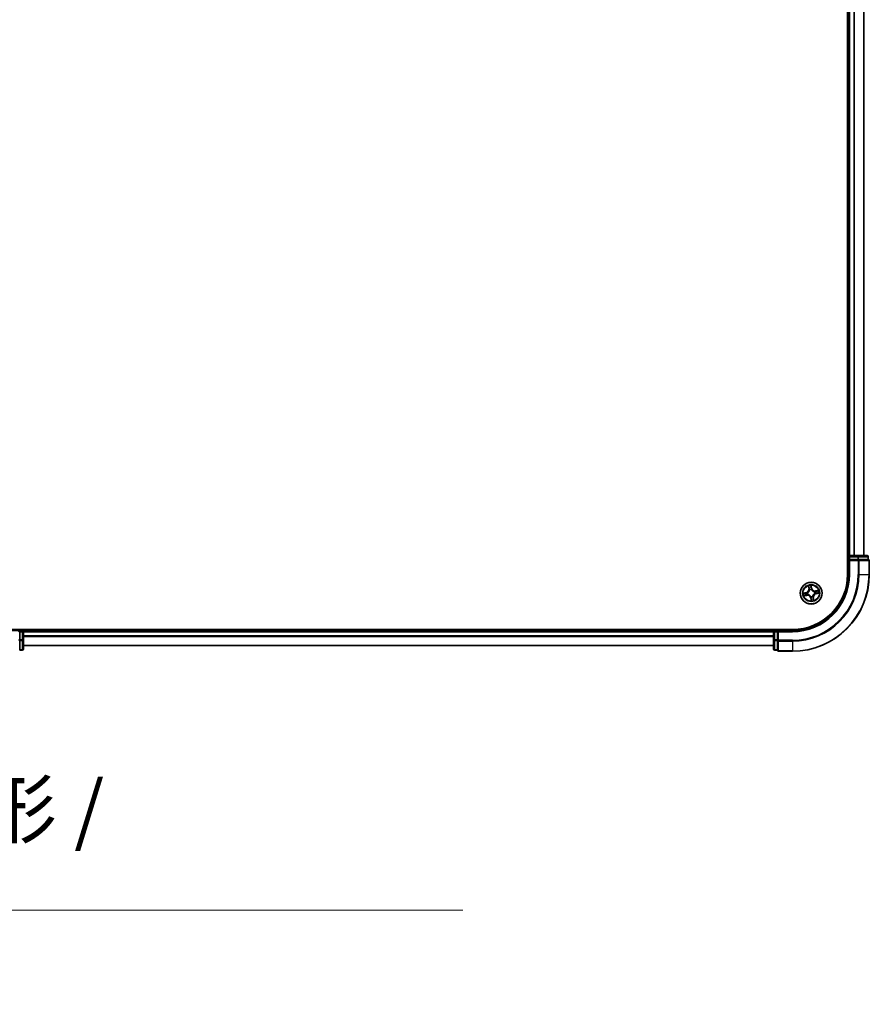
# Model space of a CAD drawing. Units: millimetres. Extents: x 72 to 9311, y 40 to 1726.
# Drawn here: x 3584 to 3811, y 406 to 669 of the extents above; entities that cross this region are included whole.
import ezdxf

# ---------------------------------------------------------------- set-up
doc = ezdxf.new("R2010")
doc.units = ezdxf.units.MM
doc.header["$LTSCALE"] = 5
doc.layers.get('Defpoints').update_dxf_attribs({"lineweight": 25})
for name, color, linetype, lineweight in [('Dimension (ISO)', 7, 'Continuous', 18), ('Visible (ISO)', 7, 'Continuous', 35), ('Visible Narrow (ISO)', 7, 'Continuous', 25)]:
    doc.layers.add(name, color=color, linetype=linetype, lineweight=lineweight)
doc.styles.add('Note Text (TK)', font='MS PGothic.ttf')
doc.dimstyles.new('Default - Method 1b (TK)', dxfattribs={"dimscale": 5, "dimtxt": 2.5, "dimasz": 2.5, "dimexe": 1, "dimexo": 1.5, "dimgap": 1, "dimtad": 1, "dimrnd": 1e-08, "dimdsep": 46, "dimtxsty": 'Note Text (TK)', "dimblk": 'OPEN', "dimcen": 0.09, "dimdle": 5, "dimclrd": 100, "dimclre": 100, "dimclrt": 7, "dimadec": 1, "dimazin": 1, "dimtfac": 1, "dimtmove": 0, "dimatfit": 3, "dimldrblk": 'OPEN', "dimfxl": 1, "dimtolj": 1, "dimlwd": -1, "dimlwe": -1, "dimarcsym": 0})

# ---------------------------------------------------------------- blocks, each defined once
blk = doc.blocks.new('_Open')
at = {"color": 0, "linetype": 'ByBlock', "lineweight": -2}
for p, q in [((-1, 0.167), (0, 0)), ((-1, -0.167), (0, 0)), ((0, 0), (-1, 0))]:
    blk.add_line(p, q, dxfattribs=at)
blk = doc.blocks.new('*D26')
at = {"layer": 'Defpoints', "color": 0}
for p in [(3086.73, 503.24), (3352.63, 503.24), (3352.63, 431.24)]:
    blk.add_point(p, dxfattribs=at)
at = {"layer": 'Dimension (ISO)', "color": 100}
for p, q in [((3086.73, 495.74), (3086.73, 426.24)), ((3352.63, 495.74), (3352.63, 426.24)), ((3099.23, 431.24), (3340.13, 431.24)), ((3352.63, 431.24), (3702.38, 431.24))]:
    blk.add_line(p, q, dxfattribs=at)
at = {"layer": 'Dimension (ISO)', "color": 100, "xscale": 12.5, "yscale": 12.5, "zscale": 12.5, "rotation": 180}
blk.add_blockref('_Open', (3086.73, 431.24), dxfattribs=at)
at = {"layer": 'Dimension (ISO)', "color": 100, "xscale": 12.5, "yscale": 12.5, "zscale": 12.5}
blk.add_blockref('_Open', (3352.63, 431.24), dxfattribs=at)
at = {"layer": 'Dimension (ISO)', "color": 7, "insert": (3381.27, 445.66), "char_height": 12.5, "attachment_point": 4, "style": 'Note Text (TK)'}
blk.add_mtext('\\A1;\\fMS PGothic|b0|i0;{\\H14.9400;265.9±0.5 (ケース外形 / External)}', dxfattribs=at)

msp = doc.modelspace()

# ---------------------------------------------------------------- linework, layer by layer
at = {"layer": 'Visible (ISO)'}
for p, q in [((3804.9667, 910.7972), (3804.9667, 520.7972)), ((3805.2667, 905.7972), (3805.2667, 525.7972)), ((3809.2667, 525.7972), (3809.2667, 905.7972)), ((3805.2667, 525.7972), (3804.9667, 525.7972)), ((3805.5667, 525.7972), (3805.2667, 525.7972)), ((3805.2667, 525.4972), (3805.2667, 524.7972)), ((3807.689, 525.7972), (3805.5667, 525.7972)), ((3810.1667, 525.7972), (3807.689, 525.7972)), ((3810.4667, 524.7972), (3810.4667, 525.4972)), ((3805.2667, 524.7972), (3805.5667, 524.4972)), ((3805.2667, 524.7972), (3805.2667, 520.7972)), ((3805.5667, 524.7972), (3805.2667, 524.7972)), ((3805.5667, 524.7972), (3807.689, 524.7972)), ((3807.8278, 524.7972), (3807.689, 524.7972)), ((3807.9177, 524.7972), (3807.8278, 524.7972)), ((3807.9177, 524.7972), (3810.3955, 524.7972)), ((3810.4667, 524.7972), (3810.3955, 524.7972)), ((3810.7667, 520.7972), (3810.7667, 524.4972)), ((3790.2667, 506.0972), (3580.2667, 506.0972)), ((3584.2667, 505.7972), (3580.2667, 505.7972)), ((3584.2667, 505.7972), (3583.9667, 505.4972)), ((3584.9667, 505.7972), (3584.2667, 505.7972)), ((3584.2667, 505.4972), (3584.2667, 505.7972)), ((3584.2667, 505.4972), (3584.2667, 503.375)), ((3585.2667, 505.7972), (3585.2667, 506.0972)), ((3585.2667, 505.4972), (3585.2667, 505.7972)), ((3785.2667, 505.7972), (3585.2667, 505.7972)), ((3585.2667, 503.375), (3585.2667, 505.4972)), ((3785.2667, 506.0972), (3785.2667, 505.7972)), ((3785.2667, 505.7972), (3785.2667, 505.4972)), ((3785.2667, 505.4972), (3785.2667, 503.375)), ((3786.2667, 505.7972), (3785.5667, 505.7972)), ((3786.5667, 505.4972), (3786.2667, 505.7972)), ((3790.2667, 505.7972), (3786.2667, 505.7972)), ((3786.2667, 505.7972), (3786.2667, 505.4972)), ((3786.2667, 503.375), (3786.2667, 505.4972)), ((3584.2667, 503.2361), (3584.2667, 503.375)), ((3584.2667, 503.1462), (3584.2667, 503.2361)), ((3584.2667, 503.1462), (3584.2667, 500.6684)), ((3585.2667, 500.8972), (3585.2667, 503.375)), ((3585.2667, 501.7972), (3785.2667, 501.7972)), ((3785.2667, 503.375), (3785.2667, 500.8972)), ((3786.2667, 503.375), (3786.2667, 503.2361)), ((3786.2667, 503.2361), (3786.2667, 503.1462)), ((3786.2667, 500.6684), (3786.2667, 503.1462)), ((3584.2667, 500.5972), (3584.2667, 500.6684)), ((3584.2667, 500.5972), (3584.9667, 500.5972)), ((3785.5667, 500.5972), (3786.2667, 500.5972)), ((3786.2667, 500.6684), (3786.2667, 500.5972)), ((3786.5667, 500.2972), (3790.2667, 500.2972))]:
    msp.add_line(p, q, dxfattribs=at)
msp.add_circle((3795.2667, 515.7972), 2.9, dxfattribs=at)
for centre, radius, start, end in [((3805.5667, 525.4972), 0.3, 90, 180), ((3810.1667, 525.4972), 0.3, 0, 90), ((3810.4667, 524.4972), 0.3, 0, 90), ((3790.2667, 520.7972), 14.7, 270, 0), ((3790.2667, 520.7972), 15, 270, 0), ((3790.2667, 520.7972), 20.5, 270, 0), ((3584.9667, 505.4972), 0.3, 0, 90), ((3785.5667, 505.4972), 0.3, 90, 180), ((3584.9667, 500.8972), 0.3, 270, 0), ((3785.5667, 500.8972), 0.3, 180, 270), ((3786.5667, 500.5972), 0.3, 180, 270)]:
    msp.add_arc(centre, radius, start, end, dxfattribs=at)
at = {"layer": 'Visible Narrow (ISO)'}
for p, q in [((3805.5667, 525.7972), (3805.5667, 905.7972)), ((3806.6262, 905.7972), (3806.6262, 525.7972)), ((3806.8567, 525.7972), (3806.8567, 905.7972)), ((3809.1972, 905.7972), (3809.1972, 525.7972)), ((3804.9667, 525.4972), (3805.2667, 525.4972)), ((3805.2667, 525.4972), (3805.5667, 525.4972)), ((3805.5667, 525.7972), (3805.5667, 525.4972)), ((3805.5667, 525.4972), (3807.689, 525.4972)), ((3805.5667, 524.7972), (3805.5667, 525.4972)), ((3807.689, 525.7972), (3807.689, 525.4972)), ((3807.9177, 525.4972), (3807.689, 525.4972)), ((3807.689, 525.4972), (3807.689, 524.7972)), ((3807.9177, 525.4972), (3810.3955, 525.4972)), ((3807.9177, 524.7972), (3807.9177, 525.4972)), ((3810.4667, 525.4972), (3810.3955, 525.4972)), ((3810.3955, 525.4972), (3810.3955, 524.7972)), ((3805.5667, 520.7972), (3805.5667, 524.4972)), ((3805.5667, 524.4972), (3807.8278, 524.4972)), ((3807.8278, 524.7972), (3807.8278, 524.4972)), ((3808.0566, 524.4972), (3807.8278, 524.4972)), ((3807.8278, 524.4972), (3807.8278, 520.7972)), ((3808.0566, 524.4972), (3810.6955, 524.4972)), ((3808.0566, 520.7972), (3808.0566, 524.4972)), ((3810.7667, 524.4972), (3810.6955, 524.4972)), ((3810.6955, 524.4972), (3810.6955, 520.7972)), ((3805.5667, 520.7972), (3805.2667, 520.7972)), ((3808.0566, 520.7972), (3807.8278, 520.7972)), ((3808.0566, 520.7972), (3810.6955, 520.7972)), ((3810.6955, 520.7972), (3810.7667, 520.7972)), ((3794.5121, 517.7141), (3794.6416, 516.9453)), ((3794.6908, 516.9535), (3794.6093, 517.4369)), ((3795.4361, 517.0934), (3795.2798, 517.8572)), ((3795.289, 517.5636), (3795.3873, 517.0834)), ((3793.9705, 515.9665), (3793.2067, 515.8102)), ((3793.3499, 515.0426), (3794.1187, 515.1721)), ((3793.5003, 515.8195), (3793.9805, 515.9177)), ((3794.1104, 515.2212), (3793.6271, 515.1398)), ((3793.9805, 515.9177), (3793.9705, 515.9665)), ((3793.9805, 515.9177), (3793.9951, 515.8465)), ((3794.1104, 515.2212), (3794.0983, 515.2928)), ((3794.1104, 515.2212), (3794.1187, 515.1721)), ((3794.3005, 515.8678), (3794.3218, 515.8662)), ((3794.4102, 515.3922), (3794.3909, 515.3831)), ((3794.6908, 516.9535), (3794.6416, 516.9453)), ((3794.6908, 516.9535), (3794.7624, 516.9656)), ((3794.8618, 516.6538), (3794.8526, 516.673)), ((3795.1961, 514.831), (3795.1977, 514.8522)), ((3795.3873, 517.0834), (3795.3161, 517.0688)), ((3795.3373, 516.7634), (3795.3358, 516.7422)), ((3795.3873, 517.0834), (3795.4361, 517.0934)), ((3795.6717, 514.9406), (3795.6808, 514.9213)), ((3796.1233, 516.2022), (3796.1426, 516.2113)), ((3796.233, 515.7266), (3796.2117, 515.7281)), ((3797.1836, 516.5518), (3796.4148, 516.4223)), ((3796.4231, 516.3732), (3796.4148, 516.4223)), ((3796.4231, 516.3732), (3796.9064, 516.4546)), ((3796.4231, 516.3732), (3796.4352, 516.3015)), ((3796.553, 515.6767), (3796.5384, 515.7478)), ((3797.0331, 515.7749), (3796.553, 515.6767)), ((3796.553, 515.6767), (3796.5629, 515.6279)), ((3796.5629, 515.6279), (3797.3268, 515.7841)), ((3795.1462, 514.511), (3795.0974, 514.501)), ((3795.0974, 514.501), (3795.2537, 513.7372)), ((3795.1462, 514.511), (3795.2174, 514.5255)), ((3795.2445, 514.0308), (3795.1462, 514.511)), ((3795.8427, 514.6408), (3795.7711, 514.6288)), ((3795.8427, 514.6408), (3795.8918, 514.6491)), ((3795.8427, 514.6408), (3795.9241, 514.1575)), ((3796.0214, 513.8803), (3795.8918, 514.6491)), ((3584.2667, 505.4972), (3584.9667, 505.4972)), ((3584.9667, 506.0972), (3584.9667, 505.7972)), ((3584.9667, 505.7972), (3584.9667, 505.4972)), ((3584.9667, 505.4972), (3584.9667, 503.375)), ((3585.2667, 505.4972), (3584.9667, 505.4972)), ((3585.2667, 505.4972), (3785.2667, 505.4972)), ((3785.2667, 504.4377), (3585.2667, 504.4377)), ((3585.2667, 504.2072), (3785.2667, 504.2072)), ((3785.5667, 505.4972), (3785.2667, 505.4972)), ((3785.5667, 505.7972), (3785.5667, 506.0972)), ((3785.5667, 505.4972), (3785.5667, 505.7972)), ((3785.5667, 503.375), (3785.5667, 505.4972)), ((3785.5667, 505.4972), (3786.2667, 505.4972)), ((3786.5667, 505.4972), (3790.2667, 505.4972)), ((3786.5667, 503.2361), (3786.5667, 505.4972)), ((3790.2667, 505.4972), (3790.2667, 505.7972)), ((3584.2667, 503.2361), (3583.9667, 503.2361)), ((3584.9667, 503.375), (3584.2667, 503.375)), ((3584.2667, 503.1462), (3584.9667, 503.1462)), ((3585.2667, 503.375), (3584.9667, 503.375)), ((3584.9667, 503.1462), (3584.9667, 503.375)), ((3584.9667, 503.1462), (3584.9667, 500.6684)), ((3785.2667, 501.8667), (3585.2667, 501.8667)), ((3785.5667, 503.375), (3785.2667, 503.375)), ((3785.5667, 503.375), (3785.5667, 503.1462)), ((3786.2667, 503.375), (3785.5667, 503.375)), ((3785.5667, 500.6684), (3785.5667, 503.1462)), ((3785.5667, 503.1462), (3786.2667, 503.1462)), ((3786.5667, 503.2361), (3786.2667, 503.2361)), ((3786.5667, 503.2361), (3786.5667, 503.0073)), ((3790.2667, 503.2361), (3786.5667, 503.2361)), ((3786.5667, 500.3684), (3786.5667, 503.0073)), ((3786.5667, 503.0073), (3790.2667, 503.0073)), ((3790.2667, 503.0073), (3790.2667, 503.2361)), ((3790.2667, 503.0073), (3790.2667, 500.3684)), ((3584.9667, 500.6684), (3584.2667, 500.6684)), ((3584.9667, 500.5972), (3584.9667, 500.6684)), ((3785.5667, 500.6684), (3785.5667, 500.5972)), ((3786.2667, 500.6684), (3785.5667, 500.6684)), ((3786.5667, 500.3684), (3786.5667, 500.2972)), ((3790.2667, 500.3684), (3786.5667, 500.3684)), ((3790.2667, 500.3684), (3790.2667, 500.2972))]:
    msp.add_line(p, q, dxfattribs=at)
for radius in [2.8677, 2.3092, 2.1415]:
    msp.add_circle((3795.2667, 515.7972), radius, dxfattribs=at)
for centre, radius, start, end in [((3790.2667, 520.7972), 15.3, 270, 0), ((3790.2667, 520.7972), 17.5611, 270, 0), ((3790.2667, 520.7972), 17.7899, 270, 0), ((3790.2667, 520.7972), 20.4288, 270, 0), ((3795.2667, 515.7972), 2.0601, 89.637203, 111.488039), ((3795.2667, 515.7972), 1.6122, 90.2551, 110.870142), ((3795.2667, 515.7972), 2.0601, 179.637203, 201.488039), ((3795.2667, 515.7972), 1.6122, 180.2551, 200.870142), ((3793.7993, 516.8034), 0.8542, 281.562621, 9.562621), ((3793.7993, 516.8034), 0.904, 281.562621, 9.562621), ((3794.2606, 514.3298), 0.904, 11.562621, 99.562621), ((3794.2606, 514.3298), 0.8542, 11.562621, 99.562621), ((3795.2667, 515.7972), 0.9688, 175.820665, 205.304577), ((3795.2667, 515.7972), 0.9475, 175.820665, 205.304577), ((3795.2667, 515.7972), 0.9688, 85.820665, 115.304577), ((3795.2667, 515.7972), 0.9475, 85.820665, 115.304577), ((3795.2667, 515.7972), 0.9688, 265.820665, 295.304577), ((3795.2667, 515.7972), 0.9475, 265.820665, 295.304577), ((3796.2729, 517.2646), 0.904, 191.562621, 279.562621), ((3796.2729, 517.2646), 0.8542, 191.562621, 279.562621), ((3796.7342, 514.791), 0.904, 101.562621, 189.562621), ((3796.7342, 514.791), 0.8542, 101.562621, 189.562621), ((3795.2667, 515.7972), 0.9475, 355.820665, 25.304577), ((3795.2667, 515.7972), 0.9688, 355.820665, 25.304577), ((3795.2667, 515.7972), 1.6122, 0.2551, 20.870142), ((3795.2667, 515.7972), 2.0601, 359.637203, 21.488039), ((3795.2667, 515.7972), 2.0601, 269.637203, 291.488039), ((3795.2667, 515.7972), 1.6122, 270.2551, 290.870142)]:
    msp.add_arc(centre, radius, start, end, dxfattribs=at)
for centre, major_axis, ratio, start_param, end_param in [((3807.689, 525.4972), (0, 0.3), 0.76250914, 4.71238898, 6.28318531), ((3810.1667, 525.4972), (0, 0.3), 0.76250914, 4.71238898, 6.28318531), ((3807.8278, 524.4972), (0, 0.3), 0.76250914, 4.71238898, 6.28318531), ((3810.4667, 524.4972), (0, 0.3), 0.76250914, 4.71238898, 6.28318531), ((3794.6585, 517.4451), (-0.0487, -0.0111), 0.54850665, 4.7835784, 6.17876057), ((3794.7084, 517.2617), (-0.0471, -0.0169), 0.89574018, 4.73044269, 6.08586581), ((3795.2402, 517.5536), (0.0495, 0.0072), 0.54850665, 0.10442473, 1.4996069), ((3795.2598, 517.3646), (0.05, 0.0012), 0.89574018, 0.19731949, 1.55274262), ((3793.5103, 515.7707), (-0.0072, 0.0495), 0.54850665, 0.10442473, 1.4996069), ((3793.6188, 515.1889), (0.0111, -0.0487), 0.54850665, 4.7835784, 6.17876057), ((3793.6994, 515.7902), (-0.0012, 0.05), 0.89574018, 0.19731949, 1.55274262), ((3793.8022, 515.2388), (0.0169, -0.0471), 0.89574018, 4.73044269, 6.08586581), ((3794.0051, 515.7977), (-0.0012, 0.05), 0.89572054, 0.1973017, 1.54834765), ((3794.0901, 515.342), (0.0169, -0.0471), 0.89572054, 4.73483766, 6.08588361), ((3794.3452, 515.8645), (-0.0179, 0.0467), 0.87684641, 0.18229136, 1.17990219), ((3794.3452, 515.8645), (-0.0234, 0.0442), 0.41070123, 0.09573579, 1.31868747), ((3794.4314, 515.4022), (0.0001, -0.05), 0.87684642, 5.10328313, 6.10089396), ((3794.4314, 515.4022), (-0.0059, -0.0496), 0.41070123, 4.96449783, 6.18744952), ((3794.8115, 516.9739), (-0.0471, -0.0169), 0.89572054, 4.73483766, 6.08588361), ((3794.8718, 516.6325), (-0.05, -0.0001), 0.87684642, 5.10328313, 6.10089396), ((3794.8718, 516.6325), (-0.0496, 0.0059), 0.41070123, 4.96449783, 6.18744952), ((3795.1994, 514.8756), (-0.0442, -0.0234), 0.41070123, 0.09573579, 1.31868747), ((3795.1994, 514.8756), (-0.0467, -0.0179), 0.87684641, 0.18229136, 1.17990219), ((3795.2673, 517.0589), (0.05, 0.0012), 0.89572054, 0.1973017, 1.54834765), ((3795.3341, 516.7187), (0.0442, 0.0234), 0.41070123, 0.09573579, 1.31868747), ((3795.3341, 516.7187), (0.0467, 0.0179), 0.87684641, 0.18229136, 1.17990219), ((3795.6617, 514.9618), (0.0496, -0.0059), 0.41070123, 4.96449783, 6.18744952), ((3795.6617, 514.9618), (0.05, 0.0001), 0.87684642, 5.10328313, 6.10089396), ((3796.1021, 516.1921), (-0.0001, 0.05), 0.87684642, 5.10328313, 6.10089396), ((3796.1021, 516.1921), (0.0059, 0.0496), 0.41070123, 4.96449783, 6.18744952), ((3796.1883, 515.7298), (0.0234, -0.0442), 0.41070123, 0.09573579, 1.31868747), ((3796.1883, 515.7298), (0.0179, -0.0467), 0.87684641, 0.18229136, 1.17990219), ((3796.4434, 516.2524), (-0.0169, 0.0471), 0.89572054, 4.73483766, 6.08588361), ((3796.5284, 515.7966), (0.0012, -0.05), 0.89572054, 0.1973017, 1.54834765), ((3796.7313, 516.3556), (-0.0169, 0.0471), 0.89574018, 4.73044269, 6.08586581), ((3796.8341, 515.8042), (0.0012, -0.05), 0.89574018, 0.19731949, 1.55274262), ((3796.9147, 516.4055), (-0.0111, 0.0487), 0.54850665, 4.7835784, 6.17876057), ((3797.0232, 515.8237), (0.0072, -0.0495), 0.54850665, 0.10442473, 1.4996069), ((3795.2662, 514.5355), (-0.05, -0.0012), 0.89572054, 0.1973017, 1.54834765), ((3795.2737, 514.2298), (-0.05, -0.0012), 0.89574018, 0.19731949, 1.55274262), ((3795.2933, 514.0408), (-0.0495, -0.0072), 0.54850665, 0.10442473, 1.4996069), ((3795.722, 514.6205), (0.0471, 0.0169), 0.89572054, 4.73483766, 6.08588361), ((3795.8251, 514.3326), (0.0471, 0.0169), 0.89574018, 4.73044269, 6.08586581), ((3795.875, 514.1493), (0.0487, 0.0111), 0.54850665, 4.7835784, 6.17876057), ((3584.9667, 503.375), (0.3, 0), 0.76250914, 4.71238898, 6.28318531), ((3785.5667, 503.375), (-0.3, 0), 0.76250914, 0, 1.57079633), ((3786.5667, 503.2361), (-0.3, 0), 0.76250914, 0, 1.57079633), ((3584.9667, 500.8972), (0.3, 0), 0.76250914, 4.71238898, 6.28318531), ((3785.5667, 500.8972), (-0.3, 0), 0.76250914, 0, 1.57079633), ((3786.5667, 500.5972), (-0.3, 0), 0.76250914, 0, 1.57079633)]:
    msp.add_ellipse(centre, major_axis=major_axis, ratio=ratio, start_param=start_param, end_param=end_param, dxfattribs=at)
for points, knots in [([(3794.6489, 517.471), (3794.6458, 517.4857), (3794.6409, 517.5006), (3794.625, 517.5393), (3794.6123, 517.563), (3794.5856, 517.6075), (3794.5718, 517.6284), (3794.5428, 517.6709), (3794.5274, 517.6926), (3794.5121, 517.7141)], [0, 0, 0, 0, 0.0059340385, 0.0059340385, 0.0154285, 0.0154285, 0.0237449879, 0.0237449879, 0.0323943032, 0.0323943032, 0.0323943032, 0.0323943032]), ([(3794.5121, 517.7141), (3794.5224, 517.6892), (3794.5327, 517.6642), (3794.5525, 517.615), (3794.5618, 517.591), (3794.5805, 517.54), (3794.5896, 517.513), (3794.602, 517.4696), (3794.6061, 517.4531), (3794.6093, 517.4369)], [-0.0323943032, -0.0323943032, -0.0323943032, -0.0323943032, -0.0237449879, -0.0237449879, -0.0154285, -0.0154285, -0.0059340385, -0.0059340385, 0, 0, 0, 0]), ([(3794.6093, 517.4369), (3794.6183, 517.3975), (3794.6272, 517.3617), (3794.644, 517.2998), (3794.652, 517.2737), (3794.6592, 517.2535)], [0, 0, 0, 0, 0.014491423, 0.014491423, 0.0289828459, 0.0289828459, 0.0289828459, 0.0289828459]), ([(3794.6924, 517.3036), (3794.6859, 517.322), (3794.6788, 517.3458), (3794.6642, 517.4023), (3794.6566, 517.435), (3794.6489, 517.471)], [-0.0289828459, -0.0289828459, -0.0289828459, -0.0289828459, -0.014491423, -0.014491423, 0, 0, 0, 0]), ([(3794.7954, 517.0156), (3794.7782, 517.0636), (3794.761, 517.1116), (3794.7267, 517.2076), (3794.7096, 517.2556), (3794.6924, 517.3036)], [-0.0687798542, -0.0687798542, -0.0687798542, -0.0687798542, -0.0343899271, -0.0343899271, 0, 0, 0, 0]), ([(3795.2798, 517.8572), (3795.2719, 517.8261), (3795.2639, 517.7947), (3795.248, 517.724), (3795.2406, 517.6853), (3795.2362, 517.6248), (3795.2364, 517.6023), (3795.2398, 517.5812)], [-0.0003383294, -0.0003383294, -0.0003383294, -0.0003383294, 0.0102009359, 0.0102009359, 0.0236501899, 0.0236501899, 0.0320559737, 0.0320559737, 0.0320559737, 0.0320559737]), ([(3795.2398, 517.5812), (3795.2456, 517.5451), (3795.2503, 517.512), (3795.257, 517.4539), (3795.259, 517.429), (3795.2596, 517.4093)], [-0.0289828459, -0.0289828459, -0.0289828459, -0.0289828459, -0.0145850634, -0.0145850634, 0, 0, 0, 0]), ([(3795.2596, 517.4093), (3795.2608, 517.3584), (3795.2621, 517.3075), (3795.2647, 517.2056), (3795.266, 517.1546), (3795.2673, 517.1036)], [-0.0687798542, -0.0687798542, -0.0687798542, -0.0687798542, -0.0343899271, -0.0343899271, 0, 0, 0, 0]), ([(3795.289, 517.5636), (3795.285, 517.5866), (3795.2824, 517.611), (3795.2781, 517.6757), (3795.2777, 517.7167), (3795.2783, 517.7914), (3795.279, 517.8244), (3795.2798, 517.8572)], [-0.0320559737, -0.0320559737, -0.0320559737, -0.0320559737, -0.0236501899, -0.0236501899, -0.0102009359, -0.0102009359, 0.0003383294, 0.0003383294, 0.0003383294, 0.0003383294]), ([(3795.3086, 517.3745), (3795.308, 517.3962), (3795.3061, 517.4236), (3795.2994, 517.4875), (3795.2948, 517.5239), (3795.289, 517.5636)], [0, 0, 0, 0, 0.0145850634, 0.0145850634, 0.0289828459, 0.0289828459, 0.0289828459, 0.0289828459]), ([(3795.3161, 517.0688), (3795.3148, 517.1198), (3795.3136, 517.1707), (3795.3111, 517.2726), (3795.3098, 517.3236), (3795.3086, 517.3745)], [0, 0, 0, 0, 0.0343899271, 0.0343899271, 0.0687798542, 0.0687798542, 0.0687798542, 0.0687798542]), ([(3793.5003, 515.8195), (3793.4773, 515.8154), (3793.4529, 515.8129), (3793.3882, 515.8086), (3793.3472, 515.8081), (3793.2726, 515.8087), (3793.2395, 515.8095), (3793.2067, 515.8102)], [-0.0320559737, -0.0320559737, -0.0320559737, -0.0320559737, -0.0236501899, -0.0236501899, -0.0102009359, -0.0102009359, 0.0003383294, 0.0003383294, 0.0003383294, 0.0003383294]), ([(3793.2067, 515.8102), (3793.2378, 515.8023), (3793.2693, 515.7943), (3793.3399, 515.7784), (3793.3787, 515.7711), (3793.4391, 515.7667), (3793.4617, 515.7669), (3793.4827, 515.7702)], [-0.0003383294, -0.0003383294, -0.0003383294, -0.0003383294, 0.0102009359, 0.0102009359, 0.0236501899, 0.0236501899, 0.0320559737, 0.0320559737, 0.0320559737, 0.0320559737]), ([(3793.5929, 515.1794), (3793.5782, 515.1762), (3793.5633, 515.1713), (3793.5247, 515.1554), (3793.501, 515.1427), (3793.4564, 515.116), (3793.4355, 515.1023), (3793.393, 515.0732), (3793.3713, 515.0578), (3793.3499, 515.0426)], [0, 0, 0, 0, 0.0059340385, 0.0059340385, 0.0154285, 0.0154285, 0.0237449879, 0.0237449879, 0.0323943032, 0.0323943032, 0.0323943032, 0.0323943032]), ([(3793.3499, 515.0426), (3793.3747, 515.0528), (3793.3998, 515.0632), (3793.4489, 515.0829), (3793.4729, 515.0923), (3793.5239, 515.1109), (3793.5509, 515.1201), (3793.5943, 515.1324), (3793.6109, 515.1366), (3793.6271, 515.1398)], [-0.0323943032, -0.0323943032, -0.0323943032, -0.0323943032, -0.0237449879, -0.0237449879, -0.0154285, -0.0154285, -0.0059340385, -0.0059340385, 0, 0, 0, 0]), ([(3793.4827, 515.7702), (3793.5188, 515.776), (3793.5519, 515.7807), (3793.61, 515.7875), (3793.6349, 515.7895), (3793.6546, 515.79)], [-0.0289828459, -0.0289828459, -0.0289828459, -0.0289828459, -0.0145850634, -0.0145850634, 0, 0, 0, 0]), ([(3793.6894, 515.839), (3793.6678, 515.8385), (3793.6404, 515.8365), (3793.5764, 515.8299), (3793.5401, 515.8252), (3793.5003, 515.8195)], [0, 0, 0, 0, 0.0145850634, 0.0145850634, 0.0289828459, 0.0289828459, 0.0289828459, 0.0289828459]), ([(3793.7603, 515.2229), (3793.7419, 515.2163), (3793.7182, 515.2093), (3793.6616, 515.1946), (3793.6289, 515.187), (3793.5929, 515.1794)], [-0.0289828459, -0.0289828459, -0.0289828459, -0.0289828459, -0.014491423, -0.014491423, 0, 0, 0, 0]), ([(3793.6271, 515.1398), (3793.6665, 515.1488), (3793.7023, 515.1576), (3793.7642, 515.1745), (3793.7903, 515.1824), (3793.8105, 515.1897)], [0, 0, 0, 0, 0.014491423, 0.014491423, 0.0289828459, 0.0289828459, 0.0289828459, 0.0289828459]), ([(3793.6546, 515.79), (3793.7055, 515.7913), (3793.7565, 515.7926), (3793.8584, 515.7952), (3793.9093, 515.7965), (3793.9603, 515.7978)], [-0.0687798542, -0.0687798542, -0.0687798542, -0.0687798542, -0.0343899271, -0.0343899271, 0, 0, 0, 0]), ([(3793.9951, 515.8465), (3793.9441, 515.8453), (3793.8932, 515.844), (3793.7913, 515.8415), (3793.7403, 515.8403), (3793.6894, 515.839)], [0, 0, 0, 0, 0.0343899271, 0.0343899271, 0.0687798542, 0.0687798542, 0.0687798542, 0.0687798542]), ([(3794.0483, 515.3258), (3794.0003, 515.3087), (3793.9523, 515.2915), (3793.8563, 515.2572), (3793.8083, 515.24), (3793.7603, 515.2229)], [-0.0687798542, -0.0687798542, -0.0687798542, -0.0687798542, -0.0343899271, -0.0343899271, 0, 0, 0, 0]), ([(3793.8105, 515.1897), (3793.8584, 515.2069), (3793.9064, 515.2241), (3794.0024, 515.2585), (3794.0504, 515.2757), (3794.0983, 515.2928)], [0, 0, 0, 0, 0.0343899271, 0.0343899271, 0.0687798542, 0.0687798542, 0.0687798542, 0.0687798542]), ([(3793.9603, 515.7978), (3794.0331, 515.7996), (3794.1057, 515.8092), (3794.219, 515.8381), (3794.2595, 515.8512), (3794.3005, 515.8678)], [-0.0982412545, -0.0982412545, -0.0982412545, -0.0982412545, -0.0491206273, -0.0491206273, -0.0217758941, -0.0217758941, -0.0217758941, -0.0217758941]), ([(3794.3202, 515.9076), (3794.281, 515.8929), (3794.2421, 515.8813), (3794.1338, 515.8559), (3794.0645, 515.8476), (3793.9951, 515.8465)], [0.0217758941, 0.0217758941, 0.0217758941, 0.0217758941, 0.0491206273, 0.0491206273, 0.0982412545, 0.0982412545, 0.0982412545, 0.0982412545]), ([(3794.3909, 515.3831), (3794.3467, 515.3838), (3794.3041, 515.3814), (3794.188, 515.3675), (3794.1168, 515.3503), (3794.0483, 515.3258)], [-0.0764653604, -0.0764653604, -0.0764653604, -0.0764653604, -0.0491206273, -0.0491206273, 0, 0, 0, 0]), ([(3794.0983, 515.2928), (3794.1634, 515.3168), (3794.2311, 515.3341), (3794.3413, 515.3495), (3794.3817, 515.3526), (3794.4236, 515.3531)], [0, 0, 0, 0, 0.0491206273, 0.0491206273, 0.0764653604, 0.0764653604, 0.0764653604, 0.0764653604]), ([(3794.8226, 516.6404), (3794.8208, 516.6247), (3794.8185, 516.6089), (3794.8026, 516.5131), (3794.7791, 516.4325), (3794.7214, 516.3048), (3794.6944, 516.2565), (3794.6632, 516.211), (3794.632, 516.1655), (3794.5967, 516.123), (3794.4984, 516.0231), (3794.4317, 515.9721), (3794.348, 515.9227), (3794.3342, 515.915), (3794.3202, 515.9076)], [0.073818549, 0.073818549, 0.073818549, 0.073818549, 0.079279611, 0.079279611, 0.107010485, 0.107010485, 0.124342281, 0.124342281, 0.124342281, 0.141674077, 0.141674077, 0.16940495, 0.16940495, 0.174866013, 0.174866013, 0.174866013, 0.174866013]), ([(3794.3218, 515.8662), (3794.3365, 515.8742), (3794.351, 515.8826), (3794.4387, 515.9361), (3794.5088, 515.9916), (3794.6133, 516.1005), (3794.6511, 516.1468), (3794.6849, 516.1961), (3794.7187, 516.2454), (3794.7483, 516.2974), (3794.8122, 516.4341), (3794.8387, 516.5195), (3794.857, 516.6206), (3794.8596, 516.6372), (3794.8618, 516.6538)], [-0.174866013, -0.174866013, -0.174866013, -0.174866013, -0.16940495, -0.16940495, -0.141674077, -0.141674077, -0.124342281, -0.124342281, -0.124342281, -0.107010485, -0.107010485, -0.079279611, -0.079279611, -0.073818549, -0.073818549, -0.073818549, -0.073818549]), ([(3795.1977, 514.8522), (3795.1897, 514.8669), (3795.1813, 514.8815), (3795.1278, 514.9691), (3795.0723, 515.0393), (3794.9635, 515.1438), (3794.9171, 515.1816), (3794.8678, 515.2154), (3794.8185, 515.2492), (3794.7665, 515.2788), (3794.6298, 515.3427), (3794.5444, 515.3692), (3794.4433, 515.3875), (3794.4267, 515.39), (3794.4102, 515.3922)], [-0.174866013, -0.174866013, -0.174866013, -0.174866013, -0.16940495, -0.16940495, -0.141674077, -0.141674077, -0.124342281, -0.124342281, -0.124342281, -0.107010485, -0.107010485, -0.079279611, -0.079279611, -0.073818549, -0.073818549, -0.073818549, -0.073818549]), ([(3794.4236, 515.3531), (3794.4393, 515.3512), (3794.455, 515.349), (3794.5508, 515.3331), (3794.6314, 515.3096), (3794.7592, 515.2518), (3794.8074, 515.2248), (3794.8529, 515.1936), (3794.8984, 515.1625), (3794.9409, 515.1272), (3795.0408, 515.0288), (3795.0918, 514.9621), (3795.1412, 514.8785), (3795.149, 514.8646), (3795.1563, 514.8506)], [0.073818549, 0.073818549, 0.073818549, 0.073818549, 0.079279611, 0.079279611, 0.107010485, 0.107010485, 0.124342281, 0.124342281, 0.124342281, 0.141674077, 0.141674077, 0.16940495, 0.16940495, 0.174866013, 0.174866013, 0.174866013, 0.174866013]), ([(3794.6592, 517.2535), (3794.6764, 517.2055), (3794.6936, 517.1575), (3794.728, 517.0616), (3794.7452, 517.0136), (3794.7624, 516.9656)], [0, 0, 0, 0, 0.0343899271, 0.0343899271, 0.0687798542, 0.0687798542, 0.0687798542, 0.0687798542]), ([(3794.7624, 516.9656), (3794.7864, 516.9005), (3794.8037, 516.8328), (3794.819, 516.7226), (3794.8222, 516.6822), (3794.8226, 516.6404)], [0, 0, 0, 0, 0.0491206273, 0.0491206273, 0.0764653604, 0.0764653604, 0.0764653604, 0.0764653604]), ([(3794.8526, 516.673), (3794.8534, 516.7172), (3794.851, 516.7598), (3794.837, 516.8759), (3794.8199, 516.9471), (3794.7954, 517.0156)], [-0.0764653604, -0.0764653604, -0.0764653604, -0.0764653604, -0.0491206273, -0.0491206273, 0, 0, 0, 0]), ([(3795.1563, 514.8506), (3795.171, 514.8114), (3795.1826, 514.7726), (3795.208, 514.6642), (3795.2163, 514.5949), (3795.2174, 514.5255)], [0.0217758941, 0.0217758941, 0.0217758941, 0.0217758941, 0.0491206273, 0.0491206273, 0.0982412545, 0.0982412545, 0.0982412545, 0.0982412545]), ([(3795.2662, 514.4907), (3795.2643, 514.5635), (3795.2547, 514.6361), (3795.2258, 514.7494), (3795.2127, 514.79), (3795.1961, 514.831)], [-0.0982412545, -0.0982412545, -0.0982412545, -0.0982412545, -0.0491206273, -0.0491206273, -0.0217758941, -0.0217758941, -0.0217758941, -0.0217758941]), ([(3795.2673, 517.1036), (3795.2692, 517.0309), (3795.2788, 516.9583), (3795.3077, 516.845), (3795.3207, 516.8044), (3795.3373, 516.7634)], [-0.0982412545, -0.0982412545, -0.0982412545, -0.0982412545, -0.0491206273, -0.0491206273, -0.0217758941, -0.0217758941, -0.0217758941, -0.0217758941]), ([(3795.3771, 516.7438), (3795.3624, 516.783), (3795.3509, 516.8218), (3795.3255, 516.9301), (3795.3172, 516.9995), (3795.3161, 517.0688)], [0.0217758941, 0.0217758941, 0.0217758941, 0.0217758941, 0.0491206273, 0.0491206273, 0.0982412545, 0.0982412545, 0.0982412545, 0.0982412545]), ([(3795.3358, 516.7422), (3795.3438, 516.7275), (3795.3522, 516.7129), (3795.4057, 516.6252), (3795.4612, 516.5551), (3795.57, 516.4506), (3795.6164, 516.4128), (3795.6657, 516.379), (3795.715, 516.3452), (3795.767, 516.3156), (3795.9036, 516.2517), (3795.9891, 516.2252), (3796.0901, 516.2069), (3796.1067, 516.2043), (3796.1233, 516.2022)], [-0.174866013, -0.174866013, -0.174866013, -0.174866013, -0.16940495, -0.16940495, -0.141674077, -0.141674077, -0.124342281, -0.124342281, -0.124342281, -0.107010485, -0.107010485, -0.079279611, -0.079279611, -0.073818549, -0.073818549, -0.073818549, -0.073818549]), ([(3796.1099, 516.2413), (3796.0942, 516.2432), (3796.0785, 516.2454), (3795.9827, 516.2613), (3795.902, 516.2848), (3795.7743, 516.3426), (3795.7261, 516.3696), (3795.6806, 516.4007), (3795.6351, 516.4319), (3795.5925, 516.4672), (3795.4926, 516.5655), (3795.4417, 516.6323), (3795.3923, 516.7159), (3795.3845, 516.7298), (3795.3771, 516.7438)], [0.073818549, 0.073818549, 0.073818549, 0.073818549, 0.079279611, 0.079279611, 0.107010485, 0.107010485, 0.124342281, 0.124342281, 0.124342281, 0.141674077, 0.141674077, 0.16940495, 0.16940495, 0.174866013, 0.174866013, 0.174866013, 0.174866013]), ([(3796.2117, 515.7281), (3796.197, 515.7201), (3796.1825, 515.7118), (3796.0948, 515.6582), (3796.0247, 515.6028), (3795.9202, 515.4939), (3795.8824, 515.4475), (3795.8486, 515.3982), (3795.8148, 515.349), (3795.7851, 515.297), (3795.7213, 515.1603), (3795.6948, 515.0749), (3795.6765, 514.9738), (3795.6739, 514.9572), (3795.6717, 514.9406)], [-0.174866013, -0.174866013, -0.174866013, -0.174866013, -0.16940495, -0.16940495, -0.141674077, -0.141674077, -0.124342281, -0.124342281, -0.124342281, -0.107010485, -0.107010485, -0.079279611, -0.079279611, -0.073818549, -0.073818549, -0.073818549, -0.073818549]), ([(3795.6808, 514.9213), (3795.6801, 514.8771), (3795.6825, 514.8346), (3795.6965, 514.7185), (3795.7136, 514.6473), (3795.7381, 514.5787)], [-0.0764653604, -0.0764653604, -0.0764653604, -0.0764653604, -0.0491206273, -0.0491206273, 0, 0, 0, 0]), ([(3795.7109, 514.954), (3795.7127, 514.9697), (3795.715, 514.9855), (3795.7309, 515.0813), (3795.7544, 515.1619), (3795.8121, 515.2896), (3795.8391, 515.3379), (3795.8703, 515.3834), (3795.9015, 515.4288), (3795.9368, 515.4714), (3796.0351, 515.5713), (3796.1018, 515.6223), (3796.1854, 515.6717), (3796.1993, 515.6794), (3796.2133, 515.6868)], [0.073818549, 0.073818549, 0.073818549, 0.073818549, 0.079279611, 0.079279611, 0.107010485, 0.107010485, 0.124342281, 0.124342281, 0.124342281, 0.141674077, 0.141674077, 0.16940495, 0.16940495, 0.174866013, 0.174866013, 0.174866013, 0.174866013]), ([(3795.7711, 514.6288), (3795.7471, 514.6939), (3795.7298, 514.7615), (3795.7145, 514.8718), (3795.7113, 514.9121), (3795.7109, 514.954)], [0, 0, 0, 0, 0.0491206273, 0.0491206273, 0.0764653604, 0.0764653604, 0.0764653604, 0.0764653604]), ([(3796.4352, 516.3015), (3796.37, 516.2776), (3796.3024, 516.2603), (3796.1922, 516.2449), (3796.1518, 516.2417), (3796.1099, 516.2413)], [0, 0, 0, 0, 0.0491206273, 0.0491206273, 0.0764653604, 0.0764653604, 0.0764653604, 0.0764653604]), ([(3796.1426, 516.2113), (3796.1868, 516.2106), (3796.2294, 516.213), (3796.3454, 516.2269), (3796.4166, 516.2441), (3796.4852, 516.2686)], [-0.0764653604, -0.0764653604, -0.0764653604, -0.0764653604, -0.0491206273, -0.0491206273, 0, 0, 0, 0]), ([(3796.2133, 515.6868), (3796.2525, 515.7015), (3796.2914, 515.7131), (3796.3997, 515.7385), (3796.469, 515.7467), (3796.5384, 515.7478)], [0.0217758941, 0.0217758941, 0.0217758941, 0.0217758941, 0.0491206273, 0.0491206273, 0.0982412545, 0.0982412545, 0.0982412545, 0.0982412545]), ([(3796.5732, 515.7966), (3796.5004, 515.7948), (3796.4278, 515.7851), (3796.3145, 515.7563), (3796.2739, 515.7432), (3796.233, 515.7266)], [-0.0982412545, -0.0982412545, -0.0982412545, -0.0982412545, -0.0491206273, -0.0491206273, -0.0217758941, -0.0217758941, -0.0217758941, -0.0217758941]), ([(3796.723, 516.4047), (3796.675, 516.3875), (3796.6271, 516.3703), (3796.5311, 516.3359), (3796.4831, 516.3187), (3796.4352, 516.3015)], [0, 0, 0, 0, 0.0343899271, 0.0343899271, 0.0687798542, 0.0687798542, 0.0687798542, 0.0687798542]), ([(3796.4852, 516.2686), (3796.5332, 516.2857), (3796.5812, 516.3029), (3796.6772, 516.3372), (3796.7252, 516.3544), (3796.7731, 516.3715)], [-0.0687798542, -0.0687798542, -0.0687798542, -0.0687798542, -0.0343899271, -0.0343899271, 0, 0, 0, 0]), ([(3796.5384, 515.7478), (3796.5893, 515.7491), (3796.6403, 515.7504), (3796.7422, 515.7529), (3796.7931, 515.7541), (3796.8441, 515.7554)], [0, 0, 0, 0, 0.0343899271, 0.0343899271, 0.0687798542, 0.0687798542, 0.0687798542, 0.0687798542]), ([(3796.8789, 515.8044), (3796.828, 515.8031), (3796.777, 515.8018), (3796.6751, 515.7992), (3796.6242, 515.7979), (3796.5732, 515.7966)], [-0.0687798542, -0.0687798542, -0.0687798542, -0.0687798542, -0.0343899271, -0.0343899271, 0, 0, 0, 0]), ([(3796.9064, 516.4546), (3796.867, 516.4456), (3796.8312, 516.4367), (3796.7693, 516.4199), (3796.7432, 516.4119), (3796.723, 516.4047)], [0, 0, 0, 0, 0.014491423, 0.014491423, 0.0289828459, 0.0289828459, 0.0289828459, 0.0289828459]), ([(3796.7731, 516.3715), (3796.7915, 516.3781), (3796.8153, 516.3851), (3796.8718, 516.3998), (3796.9046, 516.4074), (3796.9406, 516.415)], [-0.0289828459, -0.0289828459, -0.0289828459, -0.0289828459, -0.014491423, -0.014491423, 0, 0, 0, 0]), ([(3796.8441, 515.7554), (3796.8657, 515.7559), (3796.8931, 515.7579), (3796.957, 515.7645), (3796.9934, 515.7691), (3797.0331, 515.7749)], [0, 0, 0, 0, 0.0145850634, 0.0145850634, 0.0289828459, 0.0289828459, 0.0289828459, 0.0289828459]), ([(3797.0507, 515.8241), (3797.0146, 515.8183), (3796.9816, 515.8137), (3796.9235, 515.8069), (3796.8985, 515.8049), (3796.8789, 515.8044)], [-0.0289828459, -0.0289828459, -0.0289828459, -0.0289828459, -0.0145850634, -0.0145850634, 0, 0, 0, 0]), ([(3797.1836, 516.5518), (3797.1588, 516.5415), (3797.1337, 516.5312), (3797.0846, 516.5115), (3797.0605, 516.5021), (3797.0095, 516.4834), (3796.9826, 516.4743), (3796.9391, 516.4619), (3796.9226, 516.4578), (3796.9064, 516.4546)], [-0.0323943032, -0.0323943032, -0.0323943032, -0.0323943032, -0.0237449879, -0.0237449879, -0.0154285, -0.0154285, -0.0059340385, -0.0059340385, 0, 0, 0, 0]), ([(3796.9406, 516.415), (3796.9553, 516.4182), (3796.9701, 516.4231), (3797.0088, 516.4389), (3797.0325, 516.4516), (3797.0771, 516.4784), (3797.0979, 516.4921), (3797.1405, 516.5212), (3797.1621, 516.5366), (3797.1836, 516.5518)], [0, 0, 0, 0, 0.0059340385, 0.0059340385, 0.0154285, 0.0154285, 0.0237449879, 0.0237449879, 0.0323943032, 0.0323943032, 0.0323943032, 0.0323943032]), ([(3797.0331, 515.7749), (3797.0562, 515.7789), (3797.0805, 515.7815), (3797.1453, 515.7858), (3797.1863, 515.7862), (3797.2609, 515.7857), (3797.294, 515.7849), (3797.3268, 515.7841)], [-0.0320559737, -0.0320559737, -0.0320559737, -0.0320559737, -0.0236501899, -0.0236501899, -0.0102009359, -0.0102009359, 0.0003383294, 0.0003383294, 0.0003383294, 0.0003383294]), ([(3797.3268, 515.7841), (3797.2957, 515.792), (3797.2642, 515.8), (3797.1936, 515.816), (3797.1548, 515.8233), (3797.0944, 515.8277), (3797.0718, 515.8275), (3797.0507, 515.8241)], [-0.0003383294, -0.0003383294, -0.0003383294, -0.0003383294, 0.0102009359, 0.0102009359, 0.0236501899, 0.0236501899, 0.0320559737, 0.0320559737, 0.0320559737, 0.0320559737]), ([(3795.2174, 514.5255), (3795.2187, 514.4746), (3795.2199, 514.4236), (3795.2224, 514.3217), (3795.2237, 514.2708), (3795.2249, 514.2198)], [0, 0, 0, 0, 0.0343899271, 0.0343899271, 0.0687798542, 0.0687798542, 0.0687798542, 0.0687798542]), ([(3795.2249, 514.2198), (3795.2255, 514.1982), (3795.2274, 514.1708), (3795.2341, 514.1069), (3795.2387, 514.0705), (3795.2445, 514.0308)], [0, 0, 0, 0, 0.0145850634, 0.0145850634, 0.0289828459, 0.0289828459, 0.0289828459, 0.0289828459]), ([(3795.2445, 514.0308), (3795.2485, 514.0077), (3795.251, 513.9834), (3795.2554, 513.9187), (3795.2558, 513.8776), (3795.2552, 513.803), (3795.2545, 513.7699), (3795.2537, 513.7372)], [-0.0320559737, -0.0320559737, -0.0320559737, -0.0320559737, -0.0236501899, -0.0236501899, -0.0102009359, -0.0102009359, 0.0003383294, 0.0003383294, 0.0003383294, 0.0003383294]), ([(3795.2537, 513.7372), (3795.2616, 513.7683), (3795.2696, 513.7997), (3795.2855, 513.8704), (3795.2928, 513.9091), (3795.2972, 513.9696), (3795.2971, 513.9921), (3795.2937, 514.0132)], [-0.0003383294, -0.0003383294, -0.0003383294, -0.0003383294, 0.0102009359, 0.0102009359, 0.0236501899, 0.0236501899, 0.0320559737, 0.0320559737, 0.0320559737, 0.0320559737]), ([(3795.2739, 514.185), (3795.2726, 514.236), (3795.2714, 514.2869), (3795.2688, 514.3888), (3795.2675, 514.4398), (3795.2662, 514.4907)], [-0.0687798542, -0.0687798542, -0.0687798542, -0.0687798542, -0.0343899271, -0.0343899271, 0, 0, 0, 0]), ([(3795.2937, 514.0132), (3795.2879, 514.0493), (3795.2832, 514.0824), (3795.2765, 514.1405), (3795.2745, 514.1654), (3795.2739, 514.185)], [-0.0289828459, -0.0289828459, -0.0289828459, -0.0289828459, -0.0145850634, -0.0145850634, 0, 0, 0, 0]), ([(3795.7381, 514.5787), (3795.7553, 514.5307), (3795.7724, 514.4827), (3795.8068, 514.3868), (3795.8239, 514.3388), (3795.8411, 514.2908)], [-0.0687798542, -0.0687798542, -0.0687798542, -0.0687798542, -0.0343899271, -0.0343899271, 0, 0, 0, 0]), ([(3795.8742, 514.3409), (3795.8571, 514.3889), (3795.8399, 514.4369), (3795.8055, 514.5328), (3795.7883, 514.5808), (3795.7711, 514.6288)], [0, 0, 0, 0, 0.0343899271, 0.0343899271, 0.0687798542, 0.0687798542, 0.0687798542, 0.0687798542]), ([(3795.8411, 514.2908), (3795.8476, 514.2724), (3795.8547, 514.2486), (3795.8693, 514.1921), (3795.8769, 514.1594), (3795.8846, 514.1234)], [-0.0289828459, -0.0289828459, -0.0289828459, -0.0289828459, -0.014491423, -0.014491423, 0, 0, 0, 0]), ([(3795.9241, 514.1575), (3795.9152, 514.1969), (3795.9063, 514.2327), (3795.8895, 514.2946), (3795.8815, 514.3207), (3795.8742, 514.3409)], [0, 0, 0, 0, 0.014491423, 0.014491423, 0.0289828459, 0.0289828459, 0.0289828459, 0.0289828459]), ([(3795.8846, 514.1234), (3795.8877, 514.1086), (3795.8926, 514.0938), (3795.9085, 514.0551), (3795.9212, 514.0314), (3795.9479, 513.9869), (3795.9617, 513.966), (3795.9907, 513.9234), (3796.0061, 513.9018), (3796.0214, 513.8803)], [0, 0, 0, 0, 0.0059340385, 0.0059340385, 0.0154285, 0.0154285, 0.0237449879, 0.0237449879, 0.0323943032, 0.0323943032, 0.0323943032, 0.0323943032]), ([(3796.0214, 513.8803), (3796.0111, 513.9052), (3796.0007, 513.9302), (3795.981, 513.9794), (3795.9717, 514.0034), (3795.953, 514.0544), (3795.9439, 514.0813), (3795.9315, 514.1248), (3795.9274, 514.1413), (3795.9241, 514.1575)], [-0.0323943032, -0.0323943032, -0.0323943032, -0.0323943032, -0.0237449879, -0.0237449879, -0.0154285, -0.0154285, -0.0059340385, -0.0059340385, 0, 0, 0, 0])]:
    msp.add_open_spline(points, degree=3, knots=knots, dxfattribs=at)

# ---------------------------------------------------------------- dimensions: what is measured, and where the dimension line sits
at = {"layer": 'Dimension (ISO)', "color": 100}
dim = msp.add_linear_dim(base=(3352.6276, 431.2361), p1=(3086.7276, 503.2361), p2=(3352.6276, 503.2361), angle=180, text='\\fMS PGothic|b0|i0;{\\H14.9400;<>±0.5 (ケース外形 / External)}', dimstyle='Default - Method 1b (TK)', override={"dimtofl": 0, "dimatfit": 2}, dxfattribs=at)
dim.commit()
dim.dimension.update_dxf_attribs({"geometry": '*D26', "text_midpoint": (3539.324, 431.2361), "dimtype": 160})

doc.saveas('drawing.dxf')
